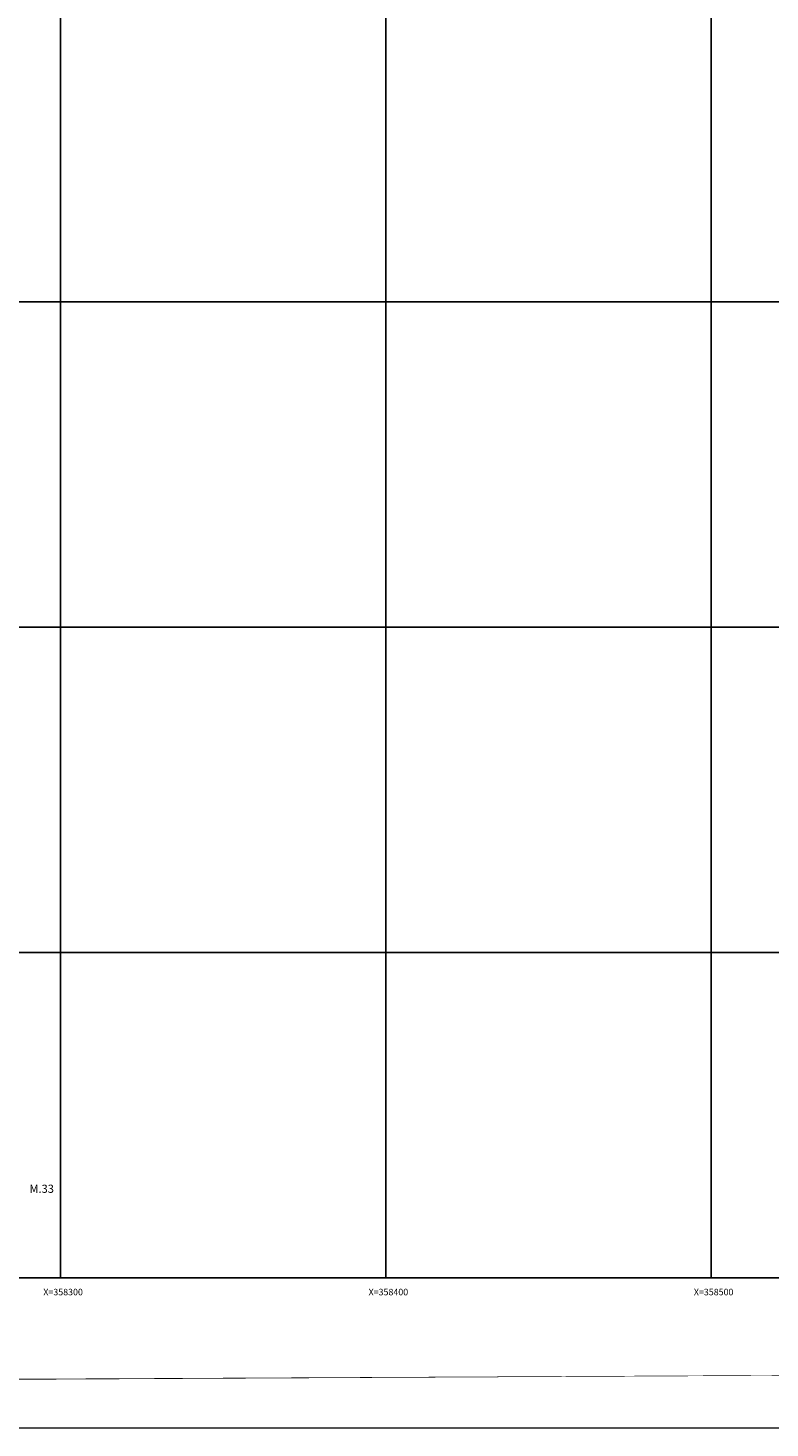
# Model space of a CAD drawing. Extents: x 357945 to 359083, y 2568654 to 2569345.
# Drawn here: x 358290 to 358518, y 2568654 to 2569084 of the extents above; entities that cross this region are included whole.
import ezdxf

# ---------------------------------------------------------------- set-up
doc = ezdxf.new("R2010")
doc.units = 0
doc.header["$LTSCALE"] = 10
doc.header["$MEASUREMENT"] = 0
doc.linetypes.add('HIDDEN', pattern=[0.375, 0.25, -0.125])
doc.layers.get('0').update_dxf_attribs({"linetype": 'CONTINUOUS'})
for name, color, linetype in [('CUADRI', 211, 'CONTINUOUS'), ('CUADRI1', 211, 'CONTINUOUS'), ('CUADRICULA', 211, 'CONTINUOUS'), ('LZF', 166, 'HIDDEN'), ('TEXTO', 7, 'CONTINUOUS')]:
    doc.layers.add(name, color=color, linetype=linetype)
doc.styles.add('ROMANC', font='ROMANC.SHX')

msp = doc.modelspace()

# ---------------------------------------------------------------- linework, layer by layer
at = {"const_width": 0.4}
msp.add_lwpolyline([(358925.569505434, 2569332.706672877), (357975.5695054358, 2569332.706672877), (357975.5695054352, 2568667.184015044), (358925.569505436, 2568667.184015053), (358925.5695054345, 2569332.706672877)], dxfattribs=at)
at = {"layer": 'CUADRI', "flags": 128}
msp.add_lwpolyline([(358000, 2568700), (358000, 2569300), (358900, 2569300), (358900, 2568700)], close=True, dxfattribs=at)
msp.add_lwpolyline([(358000, 2568700), (358500, 2568700)], dxfattribs=at)
at = {"layer": 'CUADRI1'}
for p, q in [((358300, 2568700), (358300, 2569300)), ((358400, 2569300), (358400, 2568700)), ((358500, 2569300), (358500, 2568700)), ((358000, 2569000), (358900, 2569000)), ((358000, 2568900), (358900, 2568900)), ((358000, 2568800), (358900, 2568800))]:
    msp.add_line(p, q, dxfattribs=at)
at = {"layer": 'CUADRICULA', "linetype": 'CONTINUOUS', "flags": 128}
msp.add_lwpolyline([(357945.3926536564, 2568653.778114362), (357945.392653657, 2569344.842591465), (359083.1103322005, 2569344.842591465), (359083.1103322, 2568653.778114363)], close=True, dxfattribs=at)

# ---------------------------------------------------------------- texts
at = {"layer": 'LZF', "color": 7, "style": 'ROMANC'}
msp.add_text('M.33', height=2.5, rotation=0.021230120416376, dxfattribs=at).set_placement((358290.4276187035, 2568726.081649608))
at = {"layer": 'TEXTO', "style": 'ROMANC'}
for s, p in [('X=358300', (358294.6741147388, 2568694.581683567)), ('X=358400', (358394.6741147388, 2568694.581683567)), ('X=358500', (358494.6741147388, 2568694.581683567))]:
    msp.add_text(s, height=2, dxfattribs=at).set_placement(p)

doc.saveas('drawing.dxf')
